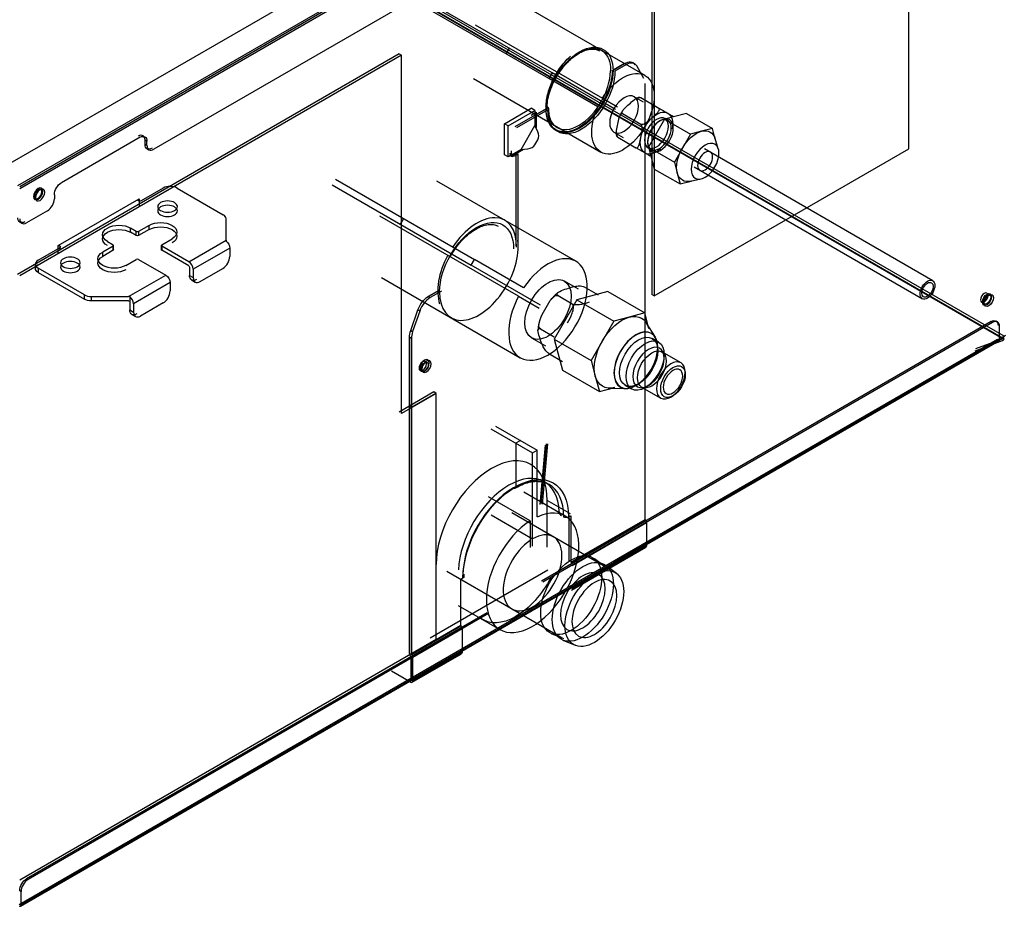
# Model space of a CAD drawing. Units: millimetres. Extents: x 0 to 9021, y 0 to 6434.
# Drawn here: x 4453 to 4753, y 4718 to 4988 of the extents above; entities that cross this region are included whole.
import ezdxf

# ---------------------------------------------------------------- set-up
doc = ezdxf.new("R2010")
doc.units = ezdxf.units.MM
doc.layers.add('LG-AIRCON', color=3, linetype='Continuous')

msp = doc.modelspace()

# ---------------------------------------------------------------- linework, layer by layer
at = {"layer": 'LG-AIRCON', "linetype": 'Continuous', "extrusion": (0, 0.816497, 0.57735)}
for p, q in [((4752.83, 4891.19, -21.13), (4117.85, 5257.8, -539.59)), ((4117.98, 5257.94, -539.66), (4752.97, 4891.33, -21.2)), ((4753.29, 4891.97, -21.13), (4118.3, 5258.58, -539.6)), ((4447.39, 4943.16, 371.38), (4928.5, 5220.93, -21.44)), ((4938.24, 5217.75, -16.94), (4452.89, 4937.54, 379.34)), ((4452.33, 4937.86, 380.26), (4764.88, 5118.31, 125.06)), ((4765.45, 5117.34, 125.06), (4452.89, 4936.89, 380.26)), ((4763.33, 5104.54, 118.61), (4493.83, 4948.95, 338.65)), ((4724.15, 4949.07, 57), (4724.15, 5067.25, 140.57)), ((4645.8, 5022.83, 203.39), (4645.8, 4904.65, 119.82)), ((4646.51, 5022.42, 203.96), (4646.51, 4904.24, 120.39)), ((4614.3, 4970.54, 237.03), (4575.48, 4992.95, 205.33)), ((4615.3, 4972.27, 237.03), (4576.48, 4994.68, 205.33)), ((4643.67, 4971.44, 201.7), (4604.85, 4993.86, 170)), ((4591.89, 4986.93, 180.97), (4630.71, 4964.52, 212.67)), ((4568.65, 4978.05, 266.2), (4452.19, 4910.8, 361.3)), ((4569.36, 4977.64, 266.78), (4452.89, 4910.4, 361.87)), ((4568.65, 4978.05, 266.2), (4569.36, 4977.64, 266.78)), ((4569.36, 4868.42, 189.55), (4569.36, 4977.64, 266.78)), ((4602.22, 4979.82, 226.35), (4601.22, 4978.09, 226.35)), ((4602.22, 4979.82, 226.35), (4601.22, 4978.09, 226.35)), ((4637.41, 4975.11, 179.92), (4633.95, 4973.11, 182.75)), ((4633.95, 4973.11, 182.75), (4637.41, 4975.11, 179.92)), ((4637.98, 4974.79, 180.38), (4634.51, 4972.79, 183.21)), ((4637.98, 4974.79, 180.38), (4637.41, 4975.11, 179.92)), ((4640.47, 4975.04, 177.5), (4639.91, 4975.36, 177.04)), ((4615.3, 4972.27, 237.03), (4614.3, 4970.54, 237.03)), ((4634.69, 4961.07, 205.36), (4615.3, 4972.27, 237.03)), ((4643.31, 4970.58, 170.87), (4641.13, 4974.36, 176.21)), ((4591.37, 4970.52, 170), (4630.2, 4948.1, 201.7)), ((4629.27, 4961.89, 212.58), (4614.3, 4970.54, 237.03)), ((4643.69, 4836.1, 75.33), (4643.69, 4968.97, 169.28)), ((4630.71, 4964.52, 212.67), (4635.24, 4961.9, 205.27)), ((4643.22, 4963.32, 204.29), (4640.39, 4964.95, 201.98)), ((4642.35, 4964.71, 208.21), (4647.88, 4961.52, 212.72)), ((4600.77, 4956.73, 211.8), (4608.96, 4961.46, 205.11)), ((4601.9, 4956.08, 212.72), (4610.09, 4960.81, 206.04)), ((4613.48, 4961.3, 199.47), (4603.95, 4955.79, 207.25)), ((4614.04, 4960.97, 199.93), (4604.51, 4955.47, 207.71)), ((4610.09, 4960.81, 206.04), (4608.96, 4961.46, 205.11)), ((4608.96, 4959.34, 203.62), (4610.51, 4960.24, 202.35)), ((4610.09, 4960.81, 206.04), (4610.09, 4956.24, 202.81)), ((4610.51, 4959.58, 201.89), (4613.48, 4961.3, 199.47)), ((4610.51, 4960.24, 202.35), (4610.51, 4955.59, 199.06)), ((4614.04, 4961.78, 198.77), (4613.33, 4962.19, 198.2)), ((4613.48, 4961.3, 199.47), (4613.48, 4961.3, 199.46)), ((4636.84, 4959.83, 211.5), (4642.37, 4956.64, 216.02)), ((4656.3, 4959.9, 213.51), (4649.61, 4958.11, 220.44)), ((4656.3, 4959.9, 213.51), (4664.21, 4955.34, 219.97)), ((4600.77, 4947.28, 205.11), (4600.77, 4956.73, 211.8)), ((4601.9, 4956.08, 212.72), (4600.77, 4956.73, 211.8)), ((4649.61, 4958.11, 220.44), (4644.71, 4949.63, 220.44)), ((4648.37, 4957.72, 214.25), (4648.06, 4957.54, 213.74)), ((4649.61, 4958.11, 220.44), (4657.52, 4953.55, 226.89)), ((4650.62, 4957.79, 210.78), (4649.73, 4958.31, 210.05)), ((4601.9, 4946.63, 206.04), (4601.9, 4956.08, 212.72)), ((4605.85, 4948.91, 202.81), (4610.09, 4956.24, 202.81)), ((4610.97, 4954.3, 202.51), (4610.09, 4956.24, 202.81)), ((4634.18, 4954.19, 201.98), (4637, 4952.56, 204.29)), ((4657.52, 4953.55, 226.89), (4655.07, 4949.3, 226.89)), ((4660.86, 4954.44, 223.43), (4657.52, 4953.55, 226.89)), ((4664.21, 4955.34, 219.97), (4660.86, 4954.44, 223.43)), ((4665.11, 4951.99, 216.5), (4664.21, 4955.34, 219.97)), ((4489.6, 4952.62, 346.43), (4465.6, 4938.76, 366.02)), ((4491.72, 4951.39, 342.97), (4491.15, 4951.72, 342.51)), ((4491.15, 4950.5, 341.65), (4491.15, 4951.72, 342.51)), ((4491.15, 4950.5, 341.65), (4491.72, 4950.17, 342.11)), ((4491.72, 4950.17, 342.11), (4491.72, 4951.39, 342.97)), ((4610.09, 4950.34, 202.3), (4610.97, 4951.86, 202.3)), ((4635.36, 4952.61, 208.21), (4640.89, 4949.42, 212.72)), ((4644.43, 4951.26, 213.74), (4644.43, 4950.9, 214.25)), ((4666.04, 4949.09, 219.88), (4665.04, 4952.22, 216.74)), ((4491.77, 4949.13, 339.92), (4492.34, 4948.8, 340.38)), ((4605.85, 4948.91, 202.81), (4601.9, 4946.63, 206.04)), ((4606.63, 4948.87, 199.06), (4602.89, 4946.71, 202.12)), ((4602.89, 4946.71, 202.12), (4602.89, 4948.5, 203.39)), ((4603.81, 4946.91, 202.52), (4604.86, 4947.52, 201.66)), ((4604.3, 4947.85, 201.2), (4604.3, 4919.48, 181.14)), ((4604.86, 4947.52, 201.66), (4604.86, 4919.16, 181.6)), ((4605.85, 4948.91, 202.81), (4607.97, 4949.12, 202.51)), ((4644.6, 4949.42, 210.05), (4645.49, 4948.91, 210.78)), ((4644.71, 4949.63, 220.44), (4652.62, 4945.06, 226.89)), ((4644.71, 4949.63, 220.44), (4646.51, 4942.93, 213.51)), ((4646.51, 4904.24, 120.39), (4724.15, 4949.07, 57)), ((4655.07, 4949.3, 226.89), (4652.62, 4945.06, 226.89)), ((4731.44, 4908.87, 277.57), (4661.79, 4949.08, 220.7)), ((4601.9, 4946.63, 206.04), (4600.77, 4947.28, 205.11)), ((4602.24, 4947.14, 203.21), (4602.81, 4946.81, 203.67)), ((4652.62, 4945.06, 226.89), (4653.51, 4941.72, 223.43)), ((4646.51, 4942.93, 213.51), (4654.41, 4938.37, 219.97)), ((4653.51, 4941.72, 223.43), (4654.41, 4938.37, 219.97)), ((4658.62, 4943.59, 220.7), (4728.28, 4903.38, 277.57)), ((4549.26, 4939.82, 212.17), (4591.61, 4915.37, 246.75)), ((4622.56, 4914.8, 208.44), (4580.2, 4939.25, 173.86)), ((4654.41, 4938.37, 219.97), (4657.76, 4939.27, 216.5)), ((4657.53, 4939.21, 216.74), (4660.73, 4939.91, 219.88)), ((4496.66, 4937.13, 326.83), (4489.95, 4933.26, 332.31)), ((4500.89, 4937.13, 326.83), (4514.98, 4929, 338.34)), ((4548.26, 4938.09, 212.17), (4590.61, 4913.64, 246.75)), ((4463.48, 4935.09, 366.02), (4463.48, 4933.87, 365.16)), ((4464.68, 4919.57, 352.19), (4489.39, 4933.83, 332.02)), ((4488.68, 4933.58, 331.85), (4489.25, 4933.26, 332.31)), ((4489.39, 4933.83, 332.02), (4489.39, 4931.63, 330.47)), ((4461.37, 4930.2, 365.16), (4455.01, 4926.53, 370.35)), ((4452.95, 4926.71, 371.61), (4453.52, 4926.39, 372.08)), ((4515.86, 4921.24, 349.31), (4515.86, 4927.77, 340.07)), ((4605.1, 4904.12, 222.27), (4562.75, 4928.58, 187.69)), ((4569.98, 4927.86, 229.09), (4568.98, 4926.13, 229.09)), ((4569.98, 4927.86, 229.09), (4568.98, 4926.13, 229.09)), ((4488.47, 4923.93, 345.51), (4486.71, 4924.94, 344.07)), ((4486.71, 4923.64, 343.14), (4486.71, 4924.94, 344.07)), ((4488.47, 4922.62, 344.59), (4486.71, 4923.64, 343.14)), ((4488.47, 4922.62, 344.59), (4488.47, 4923.93, 345.51)), ((4492.35, 4925.76, 342.91), (4489.18, 4923.93, 345.51)), ((4492.35, 4924.46, 341.99), (4489.18, 4922.62, 344.59)), ((4489.18, 4923.93, 345.51), (4489.18, 4922.62, 344.59)), ((4492.35, 4924.46, 341.99), (4492.35, 4925.76, 342.91)), ((4479.65, 4920.87, 349.83), (4481.41, 4919.85, 351.27)), ((4496.23, 4919.85, 351.27), (4499.41, 4921.68, 348.68)), ((4504.49, 4914.68, 358.59), (4515.86, 4921.24, 349.31)), ((4458.54, 4915.12, 357.96), (4465.25, 4918.99, 352.48)), ((4464.68, 4919.73, 351.44), (4465.25, 4919.4, 351.9)), ((4464.68, 4917.36, 350.64), (4464.68, 4919.57, 352.19)), ((4465.25, 4918.1, 350.98), (4465.25, 4919.4, 351.9)), ((4481.41, 4919.44, 351.85), (4478.23, 4917.61, 354.44)), ((4481.41, 4918.14, 350.92), (4478.23, 4916.31, 353.52)), ((4478.23, 4916.31, 353.52), (4478.23, 4917.61, 354.44)), ((4481.41, 4918.14, 350.92), (4481.41, 4919.44, 351.85)), ((4481.56, 4918.34, 350.64), (4481.56, 4919.65, 351.56)), ((4496.09, 4919.65, 351.56), (4496.09, 4918.34, 350.64)), ((4504.49, 4914.68, 358.59), (4496.23, 4919.44, 351.85)), ((4496.23, 4919.44, 351.85), (4496.23, 4918.14, 350.92)), ((4504.49, 4913.37, 357.67), (4496.23, 4918.14, 350.92)), ((4516.99, 4918.79, 349.48), (4505.83, 4912.35, 358.59)), ((4516.99, 4918.79, 349.48), (4516.99, 4916.26, 347.7)), ((4485.29, 4913.53, 360.2), (4488.47, 4915.37, 357.61)), ((4489.18, 4915.37, 357.61), (4497.43, 4910.6, 364.35)), ((4590.61, 4913.64, 246.75), (4591.61, 4915.37, 246.75)), ((4606.64, 4906.69, 222.2), (4591.61, 4915.37, 246.75)), ((4457.66, 4913.9, 359.68), (4457.66, 4912.6, 358.76)), ((4472.63, 4904.55, 372.92), (4458.54, 4912.68, 361.41)), ((4458.54, 4912.68, 361.41), (4458.54, 4911.37, 360.49)), ((4504.7, 4913, 357.67), (4504.7, 4910.48, 355.88)), ((4505.83, 4912.35, 358.59), (4505.83, 4909.83, 356.8)), ((4507.95, 4908.6, 353.35), (4514.87, 4912.6, 347.7)), ((4611.82, 4901.4, 212.11), (4590.61, 4913.64, 246.75)), ((4458.54, 4911.37, 360.49), (4472.63, 4903.24, 371.99)), ((4486.07, 4904.04, 373.63), (4497.43, 4910.6, 364.35)), ((4504.7, 4910.48, 355.88), (4505.83, 4909.83, 356.8)), ((4505.32, 4909.11, 354.15), (4506.45, 4908.45, 355.07)), ((4563.23, 4909.85, 173.86), (4605.59, 4885.4, 208.44)), ((4623.33, 4906.28, 211.93), (4619.06, 4908.74, 208.44)), ((4498.78, 4908.28, 364.35), (4487.62, 4901.84, 373.46)), ((4498.78, 4908.28, 364.35), (4498.78, 4905.75, 362.57)), ((4577.54, 4904.03, 202.99), (4581.01, 4906.04, 200.16)), ((4581.01, 4906.04, 200.16), (4577.54, 4904.03, 202.99)), ((4581.57, 4905.71, 200.62), (4578.11, 4903.71, 203.45)), ((4580.44, 4905.71, 200.62), (4581.01, 4905.38, 201.08)), ((4632.28, 4905.56, 217.66), (4622.83, 4903.03, 227.44)), ((4625.15, 4906.99, 213.57), (4629.39, 4904.54, 217.03)), ((4632.28, 4905.56, 217.66), (4643.57, 4899.04, 226.88)), ((4472.63, 4903.24, 371.99), (4472.63, 4904.55, 372.92)), ((4474.75, 4904.04, 373.63), (4486.07, 4904.04, 373.63)), ((4474.75, 4904.04, 373.63), (4474.75, 4902.73, 372.71)), ((4486.07, 4902.73, 372.71), (4474.75, 4902.73, 372.71)), ((4486.49, 4904.02, 373.62), (4486.49, 4902.49, 372.54)), ((4486.49, 4902.49, 372.54), (4486.49, 4899.96, 370.75)), ((4577.54, 4904.03, 202.99), (4578.11, 4903.71, 203.45)), ((4605.1, 4904.12, 222.27), (4611.38, 4900.5, 212.02)), ((4622.83, 4903.03, 227.44), (4615.92, 4891.05, 227.44)), ((4617.18, 4904.32, 221.45), (4621.41, 4901.87, 224.91)), ((4622.83, 4903.03, 227.44), (4634.13, 4896.51, 236.66)), ((4646.51, 4904.24, 120.39), (4645.8, 4904.65, 119.82)), ((4486.49, 4899.96, 370.75), (4487.62, 4899.31, 371.67)), ((4487.62, 4901.84, 373.46), (4487.62, 4899.31, 371.67)), ((4496.66, 4902.08, 362.57), (4489.74, 4898.09, 368.21)), ((4572.2, 4893.66, 202.19), (4574.38, 4899.96, 203.97)), ((4574.95, 4899.63, 204.43), (4572.77, 4893.34, 202.65)), ((4574.95, 4899.63, 204.43), (4574.38, 4899.96, 203.97)), ((4487.11, 4898.59, 369.02), (4488.24, 4897.94, 369.94)), ((4749.28, 4896.42, -12.39), (4612.1, 4817.21, 99.62)), ((4634.13, 4896.51, 236.66), (4630.67, 4890.52, 236.66)), ((4638.85, 4897.77, 231.77), (4634.13, 4896.51, 236.66)), ((4643.57, 4899.04, 226.88), (4638.85, 4897.77, 231.77)), ((4644.84, 4894.31, 221.99), (4643.57, 4899.04, 226.88)), ((4749.71, 4896.17, -12.05), (4749.28, 4896.42, -12.39)), ((4751.2, 4896.32, -13.77), (4750.78, 4896.57, -14.12)), ((4572.2, 4893.66, 202.19), (4572.77, 4893.34, 202.65)), ((4611.74, 4894.16, 220.93), (4615.98, 4891.72, 224.39)), ((4749.71, 4896.17, -12.05), (4612.52, 4816.97, 99.97)), ((4646.82, 4891.65, 228.06), (4644.15, 4895.95, 224)), ((4751.82, 4890.88, -18.38), (4751.82, 4894.95, -15.5)), ((4452.75, 4718.7, 224.77), (4751.26, 4891.04, -18.96)), ((4453.15, 4718.17, 224.88), (4751.66, 4890.51, -18.85)), ((4453.32, 4718.53, 225.34), (4751.82, 4890.88, -18.38)), ((4572.4, 4891.3, 201.67), (4571.83, 4891.63, 201.21)), ((4571.83, 4795.2, 133.03), (4571.83, 4891.63, 201.21)), ((4571.83, 4891.63, 201.21), (4571.83, 4795.2, 133.03)), ((4572.4, 4891.3, 201.67), (4572.4, 4795.11, 133.65)), ((4609.08, 4891.45, 208.44), (4613.35, 4888.99, 211.93)), ((4615.92, 4891.05, 227.44), (4618.45, 4881.6, 217.66)), ((4615.92, 4891.05, 227.44), (4627.21, 4884.53, 236.66)), ((4630.67, 4890.52, 236.66), (4627.21, 4884.53, 236.66)), ((4633.95, 4823.15, 76.71), (4753.73, 4892.3, -21.09)), ((4647.82, 4890.12, 232.64), (4645.84, 4891.26, 231.02)), ((4744.4, 4887.54, -13.38), (4752.76, 4890.67, -21.41)), ((4752.83, 4891.19, -21.13), (4744.47, 4888.07, -13.1)), ((4753.29, 4891.97, -21.13), (4752.97, 4891.33, -21.2)), ((4614.28, 4886.69, 212.53), (4618.52, 4884.24, 215.99)), ((4627.21, 4884.53, 236.66), (4628.48, 4879.8, 231.77)), ((4654.67, 4883.81, 239.06), (4648.83, 4887.18, 234.3)), ((4618.45, 4881.6, 217.66), (4629.74, 4875.08, 226.88)), ((4628.48, 4879.8, 231.77), (4629.74, 4875.08, 226.88)), ((4655.95, 4880.24, 236.53), (4655.95, 4880.97, 235.49)), ((4629.74, 4875.08, 226.88), (4634.47, 4876.35, 221.99)), ((4632.7, 4876.13, 224), (4637.76, 4875.96, 228.06)), ((4637.61, 4877, 231.02), (4639.58, 4875.86, 232.64)), ((4642.64, 4876.46, 234.3), (4648.48, 4873.09, 239.06)), ((4579.24, 4874.94, 180.33), (4568.65, 4868.83, 188.98)), ((4579.95, 4874.53, 180.91), (4569.36, 4868.42, 189.55)), ((4572.4, 4870.34, 186.84), (4579.81, 4874.62, 180.79)), ((4579.95, 4874.53, 180.91), (4579.24, 4874.94, 180.33)), ((4579.95, 4799.55, 127.89), (4579.95, 4874.53, 180.91)), ((4651.57, 4873.39, 235.49), (4652.21, 4873.76, 236.53)), ((4571.83, 4870.66, 186.38), (4572.4, 4870.34, 186.84)), ((4596.68, 4863.72, 133.93), (4609.38, 4856.39, 144.3)), ((4598.09, 4864.54, 132.78), (4610.79, 4857.2, 143.15)), ((4605.64, 4860.18, 138.94), (4604.23, 4859.36, 140.1)), ((4604.23, 4859.36, 140.1), (4604.23, 4846.09, 130.71)), ((4604.23, 4859.36, 140.1), (4604.23, 4846.09, 130.71)), ((4611.71, 4840.61, 97.62), (4613.27, 4858.73, 108.51)), ((4612, 4840.94, 97.05), (4613.57, 4859.11, 107.97)), ((4612.39, 4840.75, 96.88), (4613.98, 4859.14, 107.93)), ((4609.38, 4856.39, 144.3), (4610.79, 4857.2, 143.15)), ((4609.38, 4827.94, 124.19), (4609.38, 4856.39, 144.3)), ((4610.79, 4836.83, 128.74), (4610.79, 4857.2, 143.15)), ((4608.68, 4835.66, 130.51), (4595.97, 4843, 120.14)), ((4619.36, 4837.08, 118.43), (4606.66, 4844.42, 108.05)), ((4620.89, 4837.78, 103.05), (4613.83, 4841.85, 97.28)), ((4613.83, 4827.59, 87.2), (4613.83, 4841.85, 97.28)), ((4596.75, 4837.44, 115.43), (4609.38, 4830.14, 125.75)), ((4631.04, 4821.93, 130.93), (4603.09, 4838.06, 108.11)), ((4620.32, 4836.8, 104.43), (4621.03, 4837.2, 103.85)), ((4620.46, 4837.53, 103.39), (4620.46, 4823.28, 93.32)), ((4621.03, 4837.2, 103.85), (4621.03, 4823.02, 93.83)), ((4608.68, 4835.66, 130.51), (4608.68, 4827.49, 124.74)), ((4621.03, 4823.02, 93.83), (4643.69, 4836.1, 75.33)), ((4621.1, 4822.84, 93.78), (4643.76, 4835.92, 75.28)), ((4644.11, 4835.01, 75.07), (4621.45, 4821.93, 93.57)), ((4644.11, 4835.01, 75.07), (4644.11, 4828.04, 70.14)), ((4621.25, 4814.5, 88.06), (4643.9, 4827.58, 69.56)), ((4621.45, 4814.95, 88.64), (4644.11, 4828.04, 70.14)), ((4631.47, 4821.64, 130.2), (4628.21, 4824.1, 127.29)), ((4635, 4819.6, 133.08), (4631.74, 4822.06, 130.17)), ((4613.98, 4820.59, 80.67), (4578.1, 4799.87, 109.97)), ((4583.18, 4820.28, 102.21), (4618.36, 4799.97, 130.93)), ((4588.14, 4818.21, 130.71), (4587.43, 4817.81, 131.29)), ((4587.43, 4803.79, 121.37), (4587.43, 4817.81, 131.29)), ((4586.69, 4809.84, 108.05), (4599.4, 4802.5, 118.43)), ((4595.51, 4807.64, 113.16), (4455.01, 4726.52, 227.88)), ((4595.94, 4807.4, 113.51), (4455.44, 4726.28, 228.22)), ((4572.4, 4795.11, 133.65), (4587.43, 4803.79, 121.37)), ((4572.47, 4794.93, 133.61), (4587.5, 4803.61, 121.33)), ((4593.49, 4805.98, 115.5), (4593.07, 4806.23, 115.16)), ((4587.85, 4802.7, 121.12), (4572.82, 4794.02, 133.4)), ((4587.85, 4802.7, 121.12), (4587.85, 4795.56, 116.07)), ((4615.06, 4801.33, 127.29), (4618.82, 4799.74, 130.2)), ((4452.89, 4726.2, 231.63), (4579.95, 4799.55, 127.89)), ((4618.59, 4799.3, 130.17), (4622.35, 4797.7, 133.08)), ((4572.61, 4786.42, 127.77), (4587.65, 4795.1, 115.5)), ((4572.82, 4786.88, 128.35), (4587.85, 4795.56, 116.07)), ((4572.25, 4794.11, 132.77), (4572.25, 4787.2, 127.89)), ((4572.4, 4793.8, 132.73), (4572.25, 4793.89, 132.61)), ((4572.4, 4787.28, 128.12), (4572.4, 4793.8, 132.73)), ((4572.82, 4786.88, 128.35), (4572.82, 4794.02, 133.4)), ((4572.11, 4786.47, 127.2), (4566.33, 4789.81, 122.47)), ((4455.01, 4726.52, 227.88), (4455.44, 4726.28, 228.22)), ((4453.32, 4722.61, 228.22), (4452.89, 4722.85, 227.88)), ((4453.32, 4718.53, 225.34), (4453.32, 4722.61, 228.22))]:
    msp.add_line(p, q, dxfattribs=at)
at = {"layer": 'LG-AIRCON', "linetype": 'Continuous', "extrusion": (-0.707107, 0.408248, -0.57735)}
for centre, radius in [((-6613.76, -722.02, -1370.94), 6.21), ((-6613.76, -722.02, -1384.91), 5.13), ((-6613.76, -722.02, -1386.61), 5.57), ((-6613.76, -722.02, -1386.17), 5.13), ((-6613.76, -722.02, -1405.88), 5.99), ((-6613.76, -722.02, -1405.88), 3.24), ((-6503.4, -501.75, -1351.94), 2), ((-6503.4, -501.75, -1351.94), 1.6), ((-6503.4, -501.75, -1352.74), 2), ((-6620.3, -964.92, -1349.95), 1.6), ((-6550.65, -722.31, -1420.46), 9.48), ((-6550.65, -722.31, -1420.46), 9.41), ((-6550.65, -722.31, -1425.89), 6.77), ((-6516.6, -724.31, -1351.14), 1.6), ((-6517.02, -723.88, -1351.94), 2), ((-6517.02, -723.88, -1352.74), 2), ((-6550.65, -722.31, -1435.56), 6.19), ((-6550.65, -722.31, -1436.46), 4.19), ((-6478.75, -816.64, -1381.69), 9.68), ((-6478.75, -816.64, -1386.68), 9.68)]:
    msp.add_circle(centre, radius, dxfattribs=at)
at = {"layer": 'LG-AIRCON', "linetype": 'Continuous', "extrusion": (0, -0.816497, -0.57735)}
for centre in [(4498, -2573.78, -4219.85), (4498, -2573.78, -4218.25), (4468.35, -2544.14, -4219.85), (4468.35, -2544.14, -4218.25)]:
    msp.add_circle(centre, 2.99, dxfattribs=at)
at = {"layer": 'LG-AIRCON', "linetype": 'Continuous', "extrusion": (0.707107, -0.408248, 0.57735)}
for centre, radius in [((6550.65, -722.31, 1382.53), 9.98), ((6613.76, -722.02, 1501.85), 3.17), ((6613.76, -722.02, 1501.85), 2.47), ((6620.29, -964.93, 1351.14), 2), ((6620.3, -964.92, 1351.14), 1.6), ((6620.29, -964.93, 1351.94), 2), ((6550.65, -722.31, 1421.64), 8.24), ((6550.65, -722.31, 1424.43), 8.24), ((6550.65, -722.31, 1427.31), 6.19), ((6516.6, -724.31, 1351.94), 1.6), ((6550.65, -722.31, 1436.46), 5.29), ((6478.75, -816.64, 1376.7), 13.18), ((6478.75, -816.64, 1381.69), 13.18), ((6478.75, -816.64, 1386.68), 12.68)]:
    msp.add_circle(centre, radius, dxfattribs=at)
at = {"layer": 'LG-AIRCON', "linetype": 'Continuous', "extrusion": (-0.707107, 0.408248, -0.57735)}
for centre, radius, start, end in [((-6613.3, -722.19, -1351.94), 14.47, 45, 225), ((-6613.3, -722.19, -1351.94), 14.47, 45, 225), ((-6623.75, -739.14, -1351.94), 4.99, 135, 198.4349), ((-6613.58, -721.91, -1351.74), 14.27, 225, 45), ((-6613.58, -721.91, -1351.94), 14.47, 225, 45), ((-6613.58, -721.91, -1352.74), 14.47, 225, 45), ((-6613.76, -722.02, -1370.44), 13.48, 94.248, 81.4804), ((-6613.76, -722.02, -1384.91), 6.99, 120, 180), ((-6613.76, -722.02, -1384.91), 6.99, 180, 240), ((-6613.76, -722.02, -1384.91), 6.99, 60, 120), ((-6613.76, -722.02, -1402.08), 8.48, 90, 150), ((-6613.76, -722.02, -1402.08), 8.48, 150, 210), ((-6531.77, -534.36, -1352.74), 2.99, 135, 225), ((-6534.95, -539.66, -1351.94), 2.99, 315, 45), ((-6613.76, -722.02, -1384.91), 6.99, 0, 60), ((-6613.76, -722.02, -1384.91), 6.99, 300, 0), ((-6613.76, -722.02, -1402.08), 8.48, 30, 90), ((-6613.76, -722.02, -1402.08), 8.48, 330, 30), ((-6507.77, -510.36, -1352.74), 2.99, 45, 135), ((-6496.13, -500.83, -1351.94), 2.99, 315, 45), ((-6550.13, -722.54, -1351.94), 15.97, 45, 225), ((-6550.13, -722.54, -1351.94), 15.97, 45, 225), ((-6507.07, -546.36, -1386.08), 2.99, 315, 45), ((-6532.26, -710.89, -1351.94), 4.99, 71.5651, 135), ((-6488.86, -528.15, -1386.08), 2.99, 315, 45), ((-6550.65, -722.31, -1414.47), 11.98, 90, 150), ((-6550.65, -722.31, -1414.47), 11.98, 150, 210), ((-6612.95, -973.4, -1352.14), 2.99, 135, 225), ((-6525.72, -713.07, -1351.94), 4.99, 45, 71.5651), ((-6550.65, -722.31, -1414.47), 11.98, 30, 90), ((-6612.48, -981.59, -1351.74), 0.2, 264, 325), ((-6550.65, -722.31, -1414.47), 11.98, 330, 30), ((-6482.86, -812.54, -1352.74), 22.76, 45, 225), ((-6478.75, -816.64, -1352.74), 19.96, 265.4833, 4.5167), ((-6318.68, -679.13, -1352.14), 2.99, 45, 135)]:
    msp.add_arc(centre, radius, start, end, dxfattribs=at)
at = {"layer": 'LG-AIRCON', "linetype": 'Continuous', "extrusion": (0.707107, -0.408248, 0.57735)}
for centre, radius, start, end in [((6623.75, -739.14, 1352.74), 4.99, 341.5651, 45), ((6613.58, -721.91, 1351.74), 13.48, 135, 315), ((6531.77, -534.36, 1351.94), 2.99, 315, 45), ((6534.95, -539.66, 1352.74), 2.99, 135, 225), ((6587.46, -707.08, 1352.74), 2, 135, 225), ((6502.48, -507.19, 1352.74), 2.99, 225, 315), ((6496.13, -500.83, 1352.74), 2.99, 135, 225), ((6550.65, -722.31, 1351.94), 16.97, 313.1947, 83.2437), ((6550.65, -722.31, 1351.94), 16.97, 313.1947, 83.2437), ((6550.65, -722.31, 1352.74), 16.97, 134.7828, 323.8358), ((6550.65, -722.31, 1382.53), 16.97, 93.3723, 83.2437), ((6513.99, -553.28, 1387.68), 2.99, 225, 315), ((6550.65, -722.31, 1351.94), 16.97, 93.3723, 152.6278), ((6550.65, -722.31, 1351.94), 16.97, 93.3723, 152.6278), ((6507.07, -546.36, 1387.68), 2.99, 135, 225), ((6495.77, -535.07, 1387.68), 2.99, 225, 315), ((6532.26, -710.89, 1352.74), 4.99, 45, 108.4349), ((6488.86, -528.15, 1387.68), 2.99, 135, 225), ((6612.95, -973.4, 1352.74), 2.99, 315, 45), ((6525.72, -713.07, 1352.74), 4.99, 108.4349, 135), ((6612.48, -981.59, 1351.74), 0.799, 215, 276), ((6483.14, -812.82, 1341.96), 23.96, 315, 135), ((6482.86, -812.54, 1349.75), 21.76, 317.6292, 132.3708), ((6482.86, -812.54, 1351.74), 21.76, 315, 135), ((6478.75, -816.64, 1360.03), 19.96, 47.866, 39.2608), ((6478.75, -816.64, 1360.03), 12.68, 49.5162, 45), ((6318.68, -679.13, 1352.74), 2.99, 45, 135)]:
    msp.add_arc(centre, radius, start, end, dxfattribs=at)
at = {"layer": 'LG-AIRCON', "linetype": 'Continuous', "extrusion": (0, -0.816497, -0.57735)}
for centre, radius, start, end in [((4613.33, -2701.68, -4166.04), 0.2, 315, 45), ((4489.6, -2577.24, -4219.85), 0.499, 45, 135), ((4495.88, -2560.37, -4219.85), 4.99, 225, 45), ((4483.18, -2558.96, -4219.85), 4.99, 135, 315), ((4483.18, -2558.96, -4218.25), 4.99, 135, 315), ((4495.88, -2560.37, -4218.25), 4.99, 225, 45), ((4488.82, -2561.08, -4218.25), 0.499, 45, 135), ((4464.89, -2552.54, -4219.85), 0.499, 315, 45), ((4481.76, -2546.25, -4219.85), 4.99, 45, 225), ((4481.06, -2553.31, -4218.25), 0.499, 315, 45), ((4496.59, -2553.31, -4218.25), 0.499, 135, 225), ((4481.76, -2546.25, -4218.25), 4.99, 45, 225), ((4460.66, -2543.36, -4218.25), 2.99, 135, 225), ((4474.75, -2529.27, -4218.25), 2.99, 90, 135), ((4749.99, -2840.88, -3981.97), 2, 315, 45), ((4619.62, -2707.97, -4009.52), 0.998, 45, 135), ((4587.43, -2675.78, -4009.52), 0.998, 315, 45)]:
    msp.add_arc(centre, radius, start, end, dxfattribs=at)
at = {"layer": 'LG-AIRCON', "linetype": 'Continuous', "extrusion": (0, 0.816497, 0.57735)}
for centre, radius, start, end in [((-4613.33, -2701.68, 4166.04), 0.998, 135, 225), ((-4498.78, -2581.48, 4219.85), 2.99, 225, 315), ((-4512.86, -2567.39, 4219.85), 2.99, 180, 225), ((-4488.82, -2561.08, 4219.85), 0.499, 45, 135), ((-4481.06, -2553.31, 4219.85), 0.499, 135, 225), ((-4496.59, -2553.31, 4219.85), 0.499, 315, 45), ((-4460.66, -2543.36, 4219.85), 2.99, 315, 45), ((-4488.82, -2545.55, 4219.85), 0.499, 225, 315), ((-4474.75, -2529.27, 4219.85), 2.99, 45, 90)]:
    msp.add_arc(centre, radius, start, end, dxfattribs=at)
at = {"layer": 'LG-AIRCON', "linetype": 'Continuous', "extrusion": (0.707107, 0.408248, -0.57735)}
for centre, radius, start, end in [((2002.65, 3962.44, 5000.31), 1.9, 54.0847, 135), ((2002.65, 3962.44, 4984.53), 0.299, 45, 135), ((2002.65, 3962.44, 4974.55), 1.9, 45, 135), ((1860.28, 3772.21, 5367.35), 0.799, 135, 225), ((1865.89, 3778.39, 5214.42), 0.998, 75, 135), ((1859.85, 3772.35, 5214.42), 0.998, 135, 225), ((1866.04, 3778.53, 5134.87), 0.998, 75, 135), ((1865.84, 3778.33, 5113.6), 0.2, 75, 135), ((1866.35, 3779.69, 5113.6), 0.2, 255, 315), ((1859.85, 3772.35, 5134.87), 0.998, 135, 225), ((1860.28, 3772.21, 5113.6), 0.799, 135, 225)]:
    msp.add_arc(centre, radius, start, end, dxfattribs=at)
at = {"layer": 'LG-AIRCON', "linetype": 'Continuous', "extrusion": (-0.707107, -0.408248, 0.57735)}
for centre, radius, start, end in [((-2002.65, 3962.44, -4984.53), 1.9, 45, 135), ((-2002.65, 3962.44, -4958.78), 1.9, 45, 125.9153), ((-1895.43, 3807.08, -5158.62), 0.998, 315, 45), ((-1866.2, 3779.55, -5214.42), 0.2, 225, 285), ((-1866.35, 3779.69, -5134.87), 0.2, 225, 285), ((-1866.15, 3779.49, -5113.6), 0.998, 225, 285), ((-1866.04, 3778.53, -5113.6), 0.998, 45, 105), ((-1859.85, 3772.35, -5113.6), 0.998, 315, 45), ((-1860.28, 3772.21, -4945.2), 0.799, 315, 45)]:
    msp.add_arc(centre, radius, start, end, dxfattribs=at)
at = {"layer": 'LG-AIRCON', "linetype": 'Continuous', "extrusion": (0.146447, -0.084551, 0.985599)}
for centre, major_axis, start_param, end_param in [((4607.35, 4953.95, 203.02), (-3.61, 2.09, 0.72), 3.141593, 3.926991), ((4606.47, 4952.43, 203.02), (3.61, -2.09, -0.72), 5.497787, 6.283185)]:
    msp.add_ellipse(centre, major_axis=major_axis, ratio=0.707107, start_param=start_param, end_param=end_param, dxfattribs=at)
at = {"layer": 'LG-AIRCON', "linetype": 'Continuous', "extrusion": (1, 0, 0)}
msp.add_ellipse((4515.86, 4919.69, 348.22), major_axis=(0, 1.55, -2.19), ratio=0.707107, start_param=1.570796, end_param=1.729355, dxfattribs=at)
at = {"layer": 'LG-AIRCON', "linetype": 'Continuous', "extrusion": (0, -0.57735, 0.816497)}
msp.add_ellipse((4486.07, 4902.49, 372.54), major_axis=(-2.68, 0), ratio=0.707107, start_param=4.553831, end_param=4.712389, dxfattribs=at)
at = {"layer": 'LG-AIRCON', "linetype": 'Continuous', "extrusion": (0, 0.57735, -0.816497)}
msp.add_ellipse((4486.07, 4902.49, 372.54), major_axis=(0.424, 0), ratio=0.707107, start_param=4.712389, end_param=6.283185, dxfattribs=at)
at = {"layer": 'LG-AIRCON', "linetype": 'Continuous'}
for points, knots in [([(4616.6, 4970.84, 202.06), (4616.87, 4971.34, 202.09), (4617.62, 4972.62, 202.08), (4619.07, 4974.51, 201.62), (4620.88, 4976.38, 200.68), (4622.79, 4977.87, 199.33), (4624.67, 4978.9, 197.62), (4626.47, 4979.47, 195.62), (4628.07, 4979.54, 193.39), (4629.15, 4979.33, 191.55), (4629.63, 4978.99, 190.5), (4629.74, 4978.9, 190.26)], [0, 0, 0, 0, 0.078009, 0.204996, 0.331689, 0.457878, 0.583422, 0.708466, 0.83366, 0.96107, 1, 1, 1, 1]), ([(4617.36, 4972.23, 201.77), (4617.48, 4972.4, 201.76), (4618.45, 4973.79, 201.67), (4620.55, 4976.2, 200.96), (4623.2, 4978.18, 199.21), (4625.7, 4979.38, 197.03), (4628.12, 4979.89, 194.45), (4630.66, 4979.25, 190.85), (4632.49, 4977.27, 187.12), (4633.13, 4974.79, 184.43), (4633.13, 4973.13, 183.12), (4633.09, 4972.63, 182.75)], [0, 0, 0, 0, 0.019688, 0.164518, 0.30941, 0.373829, 0.503779, 0.649346, 0.794913, 0.940473, 1, 1, 1, 1]), ([(4617.36, 4972.23, 201.77), (4617.48, 4972.4, 201.76), (4618.45, 4973.79, 201.67), (4620.55, 4976.2, 200.96), (4623.2, 4978.18, 199.21), (4625.7, 4979.38, 197.03), (4628.12, 4979.89, 194.45), (4630.66, 4979.25, 190.85), (4632.49, 4977.27, 187.12), (4633.13, 4974.79, 184.43), (4633.13, 4973.13, 183.12), (4633.09, 4972.63, 182.75)], [0, 0, 0, 0, 0.019688, 0.164518, 0.30941, 0.373829, 0.503779, 0.649346, 0.794913, 0.940473, 1, 1, 1, 1]), ([(4613.48, 4961.13, 199.35), (4613.48, 4961.13, 199.35), (4613.47, 4961.25, 199.44), (4613.46, 4961.81, 199.85), (4613.54, 4963.74, 201.1), (4614.25, 4967.19, 202.6), (4616.2, 4971.62, 203.23), (4618.6, 4975.05, 202.62), (4620.27, 4976.74, 201.76), (4620.92, 4977.33, 201.36)], [0, 0, 0, 0, 0.000232, 0.021911, 0.108763, 0.357096, 0.605214, 0.853627, 1, 1, 1, 1]), ([(4613.48, 4961.13, 199.35), (4613.48, 4961.13, 199.35), (4613.47, 4961.25, 199.44), (4613.46, 4961.81, 199.85), (4613.54, 4963.74, 201.1), (4614.25, 4967.19, 202.6), (4616.2, 4971.62, 203.23), (4618.6, 4975.05, 202.62), (4620.27, 4976.74, 201.76), (4620.92, 4977.33, 201.36)], [0, 0, 0, 0, 0.000232, 0.021911, 0.108763, 0.357096, 0.605214, 0.853627, 1, 1, 1, 1]), ([(4613.77, 4961.38, 198.66), (4613.77, 4961.76, 198.95), (4613.82, 4962.89, 199.74), (4614.14, 4964.92, 200.84), (4614.91, 4967.42, 201.71), (4615.76, 4969.44, 202.11), (4616.41, 4970.53, 202.09), (4616.6, 4970.84, 202.06)], [0, 0, 0, 0, 0.132743, 0.387892, 0.644003, 0.900792, 1, 1, 1, 1]), ([(4636.84, 4959.83, 211.5), (4636.57, 4959.98, 211.28), (4636.64, 4960.32, 210.98), (4636.92, 4960.85, 210.53), (4637.13, 4961.1, 210.35), (4637.8, 4961.82, 209.83), (4638.32, 4962.26, 209.53), (4638.83, 4962.71, 209.23)], [0, 0, 0, 0, 0.25, 0.25, 0.5, 0.5, 1, 1, 1, 1]), ([(4638.83, 4962.71, 209.23), (4639.34, 4963.16, 208.93), (4639.84, 4963.62, 208.61), (4640.68, 4964.25, 208.22), (4640.97, 4964.45, 208.11), (4641.65, 4964.75, 207.99), (4642.08, 4964.87, 207.99), (4642.35, 4964.71, 208.21)], [0, 0, 0, 0, 0.5, 0.5, 0.75, 0.75, 1, 1, 1, 1]), ([(4613.55, 4962.07, 198.38), (4613.56, 4962.06, 198.38), (4613.63, 4962.01, 198.46), (4613.74, 4961.89, 198.63), (4613.79, 4961.69, 198.91), (4613.73, 4961.5, 199.18), (4613.6, 4961.37, 199.36), (4613.5, 4961.31, 199.45), (4613.48, 4961.3, 199.46)], [0, 0, 0, 0, 0.018382, 0.248934, 0.479507, 0.710161, 0.940909, 1, 1, 1, 1]), ([(4613.55, 4962.07, 198.38), (4613.56, 4962.06, 198.38), (4613.63, 4962.01, 198.46), (4613.74, 4961.89, 198.63), (4613.79, 4961.69, 198.91), (4613.73, 4961.5, 199.18), (4613.6, 4961.37, 199.36), (4613.5, 4961.31, 199.45), (4613.48, 4961.3, 199.46)], [0, 0, 0, 0, 0.018382, 0.248934, 0.479507, 0.710161, 0.940909, 1, 1, 1, 1]), ([(4616.84, 4955.68, 191.04), (4616.53, 4955.82, 191.65), (4615.89, 4956.26, 193.02), (4615.1, 4957.39, 195.16), (4614.52, 4959.01, 197.28), (4614.34, 4960.45, 198.63), (4614.33, 4961.25, 199.26), (4614.33, 4961.38, 199.35)], [0, 0, 0, 0, 0.193002, 0.444884, 0.712806, 0.956141, 1, 1, 1, 1]), ([(4635.34, 4956.66, 209.23), (4635.47, 4957.33, 209.53), (4635.6, 4958, 209.83), (4635.88, 4958.95, 210.35), (4635.99, 4959.25, 210.54), (4636.32, 4959.76, 210.98), (4636.57, 4959.98, 211.28), (4636.84, 4959.83, 211.5)], [0, 0, 0, 0, 0.5, 0.5, 0.75, 0.75, 1, 1, 1, 1]), ([(4645.89, 4958.64, 214.99), (4646.4, 4959.09, 214.69), (4646.92, 4959.53, 214.4), (4647.6, 4960.25, 213.88), (4647.81, 4960.5, 213.69), (4648.08, 4961.04, 213.24), (4648.15, 4961.37, 212.94), (4647.88, 4961.52, 212.72)], [0, 0, 0, 0, 0.5, 0.5, 0.75, 0.75, 1, 1, 1, 1]), ([(4647.88, 4961.52, 212.72), (4648.15, 4961.37, 212.94), (4648.53, 4961.15, 212.79), (4649.07, 4960.84, 212.38), (4649.3, 4960.7, 212.11), (4649.93, 4960.34, 211.28), (4650.29, 4960.13, 210.67), (4650.66, 4959.92, 210.05)], [0, 0, 0, 0, 0.25, 0.25, 0.5, 0.5, 1, 1, 1, 1]), ([(4650.66, 4959.92, 210.05), (4651.04, 4959.7, 209.45), (4651.42, 4959.48, 208.85), (4651.9, 4959.2, 207.87), (4652.04, 4959.12, 207.53), (4652.18, 4959.04, 206.81), (4652.18, 4959.04, 206.35), (4651.92, 4959.19, 206.13)], [0, 0, 0, 0, 0.5, 0.5, 0.75, 0.75, 1, 1, 1, 1]), ([(4635.36, 4952.61, 208.21), (4635.1, 4952.77, 207.99), (4634.98, 4953.21, 207.99), (4634.91, 4953.94, 208.11), (4634.93, 4954.3, 208.23), (4635.05, 4955.33, 208.61), (4635.2, 4956, 208.93), (4635.34, 4956.66, 209.23)], [0, 0, 0, 0, 0.25, 0.25, 0.5, 0.5, 1, 1, 1, 1]), ([(4642.37, 4956.64, 216.02), (4642.64, 4956.48, 216.24), (4643.08, 4956.6, 216.23), (4643.75, 4956.9, 216.11), (4644.05, 4957.1, 216), (4644.88, 4957.73, 215.61), (4645.38, 4958.19, 215.3), (4645.89, 4958.64, 214.99)], [0, 0, 0, 0, 0.25, 0.25, 0.5, 0.5, 1, 1, 1, 1]), ([(4642.4, 4952.59, 214.99), (4642.53, 4953.25, 215.3), (4642.68, 4953.91, 215.61), (4642.81, 4954.95, 216), (4642.83, 4955.31, 216.12), (4642.75, 4956.04, 216.23), (4642.64, 4956.48, 216.24), (4642.37, 4956.64, 216.02)], [0, 0, 0, 0, 0.5, 0.5, 0.75, 0.75, 1, 1, 1, 1]), ([(4640.89, 4949.42, 212.72), (4641.16, 4949.26, 212.94), (4641.42, 4949.49, 213.25), (4641.74, 4950, 213.69), (4641.85, 4950.3, 213.88), (4642.14, 4951.24, 214.4), (4642.26, 4951.92, 214.69), (4642.4, 4952.59, 214.99)], [0, 0, 0, 0, 0.25, 0.25, 0.5, 0.5, 1, 1, 1, 1]), ([(4643.68, 4947.81, 210.05), (4643.3, 4948.03, 210.66), (4642.94, 4948.24, 211.28), (4642.31, 4948.6, 212.12), (4642.08, 4948.74, 212.39), (4641.53, 4949.05, 212.79), (4641.16, 4949.27, 212.94), (4640.89, 4949.42, 212.72)], [0, 0, 0, 0, 0.5, 0.5, 0.75, 0.75, 1, 1, 1, 1]), ([(4644.93, 4947.09, 206.13), (4645.2, 4946.93, 206.35), (4645.19, 4946.94, 206.81), (4645.05, 4947.02, 207.54), (4644.9, 4947.1, 207.88), (4644.43, 4947.38, 208.85), (4644.05, 4947.6, 209.44), (4643.68, 4947.81, 210.05)], [0, 0, 0, 0, 0.25, 0.25, 0.5, 0.5, 1, 1, 1, 1]), ([(4584.31, 4916.21, 202.99), (4584.53, 4916.65, 203.03), (4585.24, 4917.93, 203.07), (4586.67, 4919.89, 202.69), (4588.54, 4921.97, 201.84), (4590.52, 4923.68, 200.56), (4592.53, 4924.97, 198.9), (4594.49, 4925.79, 196.93), (4596.3, 4926.12, 194.7), (4597.78, 4926.02, 192.46), (4598.58, 4925.68, 190.99), (4598.89, 4925.49, 190.34)], [0, 0, 0, 0, 0.06165, 0.183223, 0.304607, 0.425629, 0.546149, 0.666167, 0.786032, 0.906704, 1, 1, 1, 1]), ([(4617.18, 4904.32, 221.45), (4616.78, 4904.54, 221.13), (4616.8, 4904.83, 220.55), (4617.1, 4905.27, 219.59), (4617.38, 4905.45, 219.14), (4618.29, 4905.94, 217.88), (4619.04, 4906.19, 217.13), (4619.79, 4906.45, 216.39)], [0, 0, 0, 0, 0.25, 0.25, 0.5, 0.5, 1, 1, 1, 1]), ([(4619.79, 4906.45, 216.39), (4620.54, 4906.7, 215.64), (4621.31, 4906.95, 214.91), (4622.62, 4907.21, 213.97), (4623.09, 4907.28, 213.68), (4624.13, 4907.29, 213.31), (4624.76, 4907.22, 213.25), (4625.15, 4906.99, 213.57)], [0, 0, 0, 0, 0.5, 0.5, 0.75, 0.75, 1, 1, 1, 1]), ([(4613.08, 4900.03, 220.07), (4613.6, 4901, 220.12), (4614.13, 4901.96, 220.18), (4615.09, 4903.26, 220.41), (4615.44, 4903.68, 220.51), (4616.26, 4904.32, 220.86), (4616.78, 4904.54, 221.13), (4617.18, 4904.32, 221.45)], [0, 0, 0, 0, 0.5, 0.5, 0.75, 0.75, 1, 1, 1, 1]), ([(4621.41, 4901.87, 224.91), (4621.81, 4901.64, 225.23), (4622.44, 4901.57, 225.16), (4623.48, 4901.58, 224.8), (4623.95, 4901.65, 224.51), (4625.26, 4901.91, 223.57), (4626.02, 4902.16, 222.83), (4626.78, 4902.41, 222.09)], [0, 0, 0, 0, 0.25, 0.25, 0.5, 0.5, 1, 1, 1, 1]), ([(4611.74, 4894.16, 220.93), (4611.35, 4894.39, 220.61), (4611.26, 4894.98, 220.38), (4611.34, 4896.04, 220.12), (4611.5, 4896.58, 220.07), (4612.06, 4898.1, 219.98), (4612.57, 4899.07, 220.02), (4613.08, 4900.03, 220.07)], [0, 0, 0, 0, 0.25, 0.25, 0.5, 0.5, 1, 1, 1, 1]), ([(4620.07, 4896, 225.77), (4620.58, 4896.96, 225.82), (4621.09, 4897.94, 225.86), (4621.65, 4899.47, 225.77), (4621.81, 4900, 225.72), (4621.9, 4901.06, 225.46), (4621.8, 4901.64, 225.23), (4621.41, 4901.87, 224.91)], [0, 0, 0, 0, 0.5, 0.5, 0.75, 0.75, 1, 1, 1, 1]), ([(4611.64, 4891.22, 215.61), (4611.39, 4891.93, 216.41), (4611.16, 4892.64, 217.22), (4611.01, 4893.57, 218.55), (4610.98, 4893.86, 219.02), (4611.14, 4894.27, 220.03), (4611.35, 4894.39, 220.61), (4611.74, 4894.16, 220.93)], [0, 0, 0, 0, 0.5, 0.5, 0.75, 0.75, 1, 1, 1, 1]), ([(4614.28, 4886.69, 212.53), (4613.89, 4886.92, 212.21), (4613.47, 4887.4, 212.3), (4612.89, 4888.24, 212.7), (4612.68, 4888.64, 213.02), (4612.13, 4889.8, 214.03), (4611.88, 4890.51, 214.82), (4611.64, 4891.22, 215.61)], [0, 0, 0, 0, 0.25, 0.25, 0.5, 0.5, 1, 1, 1, 1]), ([(4604.18, 4845.67, 129.96), (4604.61, 4845.93, 129.6), (4605.84, 4846.63, 128.54), (4607.83, 4847.34, 126.47), (4610.06, 4847.74, 123.82), (4611.75, 4847.71, 121.49), (4612.61, 4847.44, 120.07), (4612.87, 4847.34, 119.62)], [0, 0, 0, 0, 0.132817, 0.383462, 0.634106, 0.886007, 1, 1, 1, 1]), ([(4617.48, 4838.42, 103.87), (4617.49, 4838.33, 103.8), (4617.5, 4838.23, 103.74), (4617.56, 4838.03, 103.66), (4617.6, 4837.93, 103.63), (4617.7, 4837.73, 103.61), (4617.76, 4837.63, 103.62), (4617.9, 4837.46, 103.66), (4617.97, 4837.38, 103.69), (4618.1, 4837.27, 103.77), (4618.15, 4837.23, 103.81), (4618.21, 4837.2, 103.85)], [0, 0, 0, 0, 0.214876, 0.214876, 0.429762, 0.429762, 0.644526, 0.644526, 0.859342, 0.859342, 1, 1, 1, 1])]:
    msp.add_open_spline(points, degree=3, knots=knots, dxfattribs=at)
for points, degree in [([(4642.13, 4964.8, 207.54), (4641.54, 4964.66, 208.03)], 1), ([(4613.48, 4961.3, 199.46), (4613.48, 4961.13, 199.35)], 1), ([(4613.48, 4961.3, 199.46), (4613.48, 4961.13, 199.35)], 1), ([(4613.48, 4960.97, 199.23), (4613.48, 4961.05, 199.29), (4613.48, 4961.13, 199.35)], 2), ([(4613.48, 4960.97, 199.23), (4613.48, 4961.05, 199.29), (4613.48, 4961.13, 199.35)], 2), ([(4636.95, 4960.85, 210.56), (4636.36, 4960.11, 210.75), (4636.02, 4959.19, 210.54)], 2), ([(4635, 4953.36, 208.04), (4635.19, 4952.75, 207.52)], 1), ([(4617.24, 4905.31, 219.45), (4616.04, 4904.45, 220.19), (4615.08, 4903.16, 220.43)], 2), ([(4611.48, 4896.41, 220.11), (4611.02, 4895.05, 219.74), (4611.05, 4893.82, 219)], 2), ([(4588.43, 4818.62, 130.13), (4588.46, 4819.42, 130.69)], 1)]:
    msp.add_open_spline(points, degree=degree, dxfattribs=at)

doc.saveas('drawing.dxf')
